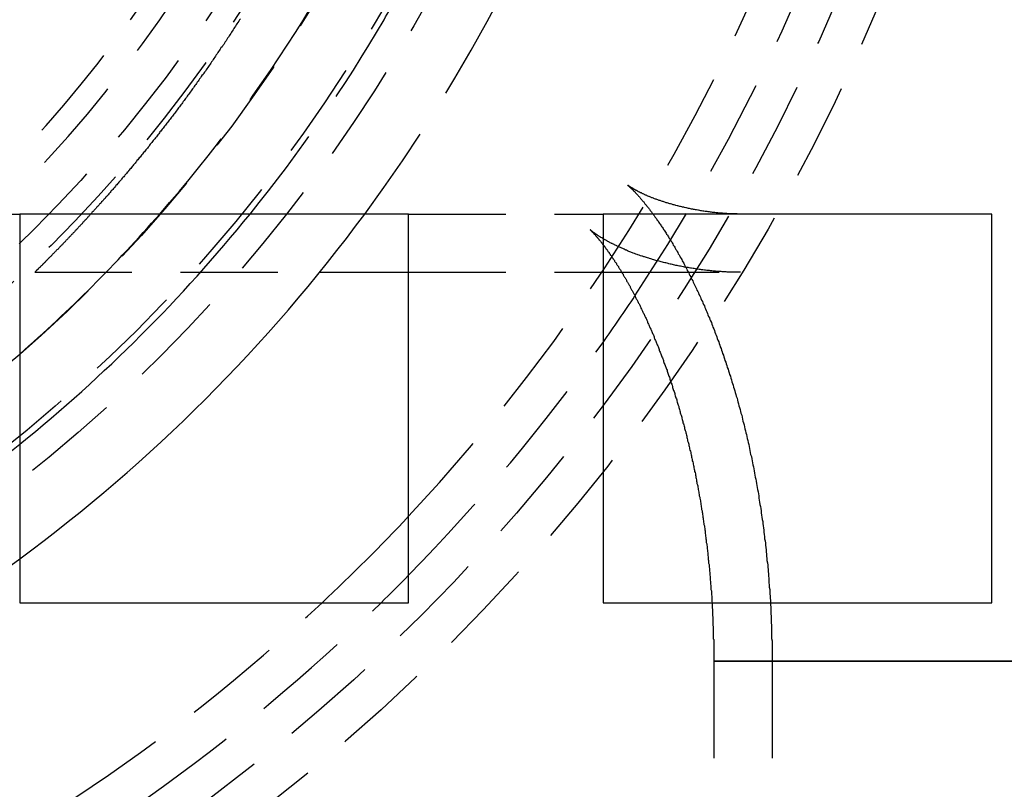
# Model space of a CAD drawing. Extents: x 1509 to 2059, y 94 to 774.
# Drawn here: x 1669 to 1694, y 144 to 164 of the extents above; entities that cross this region are included whole.
import ezdxf

# ---------------------------------------------------------------- set-up
doc = ezdxf.new("R2010")
doc.units = 0
doc.header["$LTSCALE"] = 10
doc.linetypes.add('AUSGEZOGEN', pattern=[0])
doc.linetypes.add('VERDECKT', pattern=[0.375, 0.25, -0.125])
doc.layers.get('0').update_dxf_attribs({"linetype": 'AUSGEZOGEN'})

# ---------------------------------------------------------------- blocks, each defined once
blk = doc.blocks.new('A$C5C9070E8')
at = {"color": 1, "linetype": 'VERDECKT'}
for p, q in [((1273.245, 107.907), (1273.894, 107.907)), ((1283.894, 107.907), (1288.894, 107.907)), ((1274.28, 106.407), (1281.607, 106.407)), ((1283.894, 106.407), (1288.894, 106.407)), ((1289.376, 106.407), (1292.432, 106.407)), ((1291.741, 96.407), (1291.741, 92.907)), ((1291.741, 96.407), (1336.98, 96.407)), ((1293.241, 96.407), (1293.241, 92.534))]:
    blk.add_line(p, q, dxfattribs=at)
at = {"color": 3, "linetype": 'AUSGEZOGEN'}
for p, q in [((1273.894, 107.907), (1273.894, 97.907)), ((1283.894, 107.907), (1273.894, 107.907)), ((1283.894, 97.907), (1283.894, 107.907)), ((1288.894, 107.907), (1288.894, 97.907)), ((1298.894, 107.907), (1288.894, 107.907)), ((1298.894, 97.907), (1298.894, 107.907)), ((1281.607, 106.407), (1283.894, 106.407)), ((1288.894, 106.407), (1289.376, 106.407)), ((1273.894, 97.907), (1283.894, 97.907)), ((1288.894, 97.907), (1298.894, 97.907))]:
    blk.add_line(p, q, dxfattribs=at)
at = {"color": 1}
for points in [[(1279.57, 112.931, 0), (1279.55, 112.899, 0), (1279.53, 112.867, 0), (1279.5, 112.835, 0), (1279.48, 112.803, 0), (1279.46, 112.771, 0), (1279.44, 112.74, 0), (1279.42, 112.708, 0), (1279.4, 112.677, 0), (1279.38, 112.645, 0), (1279.36, 112.614, 0), (1279.34, 112.582, 0), (1279.32, 112.551, 0), (1279.3, 112.52, 0), (1279.28, 112.489, 0), (1279.26, 112.458, 0), (1279.24, 112.427, 0), (1279.22, 112.396, 0), (1279.2, 112.365, 0), (1279.18, 112.334, 0), (1279.16, 112.303, 0), (1279.14, 112.272, 0), (1279.12, 112.242, 0), (1279.1, 112.211, 0), (1279.07, 112.181, 0), (1279.05, 112.15, 0), (1279.03, 112.12, 0), (1279.01, 112.09, 0), (1278.99, 112.06, 0), (1278.97, 112.029, 0), (1278.95, 111.999, 0), (1278.93, 111.969, 0), (1278.91, 111.939, 0), (1278.89, 111.909, 0), (1278.87, 111.88, 0), (1278.85, 111.85, 0), (1278.83, 111.82, 0), (1278.81, 111.791, 0), (1278.79, 111.761, 0), (1278.77, 111.732, 0), (1278.75, 111.702, 0), (1278.73, 111.673, 0), (1278.71, 111.644, 0), (1278.69, 111.614, 0), (1278.67, 111.585, 0), (1278.65, 111.556, 0), (1278.63, 111.527, 0), (1278.61, 111.498, 0), (1278.58, 111.469, 0), (1278.56, 111.441, 0), (1278.54, 111.412, 0), (1278.52, 111.383, 0), (1278.5, 111.355, 0), (1278.48, 111.326, 0), (1278.46, 111.298, 0), (1278.44, 111.269, 0), (1278.42, 111.241, 0), (1278.4, 111.213, 0), (1278.38, 111.185, 0), (1278.36, 111.157, 0), (1278.34, 111.129, 0), (1278.32, 111.101, 0), (1278.3, 111.073, 0), (1278.28, 111.045, 0), (1278.26, 111.017, 0), (1278.24, 110.99, 0), (1278.22, 110.962, 0), (1278.2, 110.935, 0), (1278.18, 110.907, 0), (1278.16, 110.88, 0), (1278.14, 110.852, 0), (1278.12, 110.825, 0), (1278.1, 110.798, 0), (1278.08, 110.771, 0), (1278.06, 110.744, 0), (1278.04, 110.717, 0), (1278.02, 110.69, 0), (1278, 110.663, 0), (1277.98, 110.637, 0), (1277.96, 110.61, 0), (1277.94, 110.584, 0), (1277.92, 110.557, 0), (1277.9, 110.531, 0), (1277.88, 110.504, 0), (1277.86, 110.478, 0), (1277.84, 110.452, 0), (1277.82, 110.426, 0), (1277.8, 110.4, 0), (1277.78, 110.374, 0), (1277.76, 110.348, 0), (1277.74, 110.322, 0), (1277.72, 110.296, 0), (1277.7, 110.27, 0), (1277.68, 110.245, 0), (1277.66, 110.219, 0), (1277.64, 110.194, 0), (1277.62, 110.168, 0), (1277.6, 110.143, 0), (1277.58, 110.118, 0), (1277.56, 110.093, 0), (1277.54, 110.067, 0), (1277.52, 110.042, 0), (1277.5, 110.018, 0), (1277.49, 109.993, 0), (1277.47, 109.968, 0), (1277.45, 109.943, 0), (1277.43, 109.918, 0), (1277.41, 109.894, 0), (1277.39, 109.869, 0), (1277.37, 109.845, 0), (1277.35, 109.821, 0), (1277.33, 109.796, 0), (1277.31, 109.772, 0), (1277.29, 109.748, 0), (1277.27, 109.724, 0), (1277.25, 109.7, 0), (1277.23, 109.676, 0), (1277.22, 109.652, 0), (1277.2, 109.629, 0), (1277.18, 109.605, 0), (1277.16, 109.581, 0), (1277.14, 109.558, 0), (1277.12, 109.534, 0), (1277.1, 109.511, 0), (1277.08, 109.488, 0), (1277.06, 109.465, 0), (1277.05, 109.442, 0), (1277.03, 109.418, 0), (1277.01, 109.396, 0), (1276.99, 109.373, 0), (1276.97, 109.35, 0), (1276.95, 109.327, 0), (1276.93, 109.304, 0), (1276.91, 109.282, 0), (1276.9, 109.259, 0), (1276.88, 109.237, 0), (1276.86, 109.215, 0), (1276.84, 109.192, 0), (1276.82, 109.17, 0), (1276.8, 109.148, 0), (1276.79, 109.126, 0), (1276.77, 109.104, 0), (1276.75, 109.082, 0), (1276.73, 109.06, 0), (1276.71, 109.039, 0), (1276.69, 109.017, 0), (1276.68, 108.995, 0), (1276.66, 108.974, 0), (1276.64, 108.953, 0), (1276.62, 108.931, 0), (1276.6, 108.91, 0), (1276.59, 108.889, 0), (1276.57, 108.868, 0), (1276.55, 108.847, 0), (1276.53, 108.826, 0), (1276.51, 108.805, 0), (1276.5, 108.784, 0), (1276.48, 108.764, 0), (1276.46, 108.743, 0), (1276.44, 108.723, 0), (1276.43, 108.702, 0), (1276.41, 108.682, 0), (1276.39, 108.661, 0), (1276.37, 108.641, 0), (1276.36, 108.621, 0), (1276.34, 108.601, 0), (1276.32, 108.581, 0), (1276.31, 108.561, 0), (1276.29, 108.541, 0), (1276.27, 108.522, 0), (1276.25, 108.502, 0), (1276.24, 108.483, 0), (1276.22, 108.463, 0), (1276.2, 108.444, 0), (1276.19, 108.424, 0), (1276.17, 108.405, 0), (1276.15, 108.386, 0), (1276.14, 108.367, 0), (1276.12, 108.348, 0), (1276.1, 108.329, 0), (1276.09, 108.31, 0), (1276.07, 108.292, 0), (1276.05, 108.273, 0), (1276.04, 108.254, 0), (1276.02, 108.236, 0), (1276, 108.218, 0), (1275.99, 108.199, 0), (1275.97, 108.181, 0), (1275.95, 108.163, 0), (1275.94, 108.145, 0), (1275.92, 108.127, 0), (1275.91, 108.109, 0), (1275.89, 108.091, 0), (1275.87, 108.074, 0), (1275.86, 108.056, 0), (1275.84, 108.038, 0), (1275.83, 108.021, 0), (1275.81, 108.003, 0), (1275.8, 107.986, 0), (1275.78, 107.969, 0), (1275.76, 107.952, 0), (1275.75, 107.935, 0), (1275.73, 107.918, 0), (1275.72, 107.901, 0), (1275.7, 107.884, 0), (1275.69, 107.867, 0), (1275.67, 107.851, 0), (1275.66, 107.834, 0), (1275.64, 107.818, 0), (1275.63, 107.802, 0), (1275.61, 107.785, 0), (1275.6, 107.769, 0), (1275.58, 107.753, 0), (1275.57, 107.737, 0), (1275.55, 107.721, 0), (1275.54, 107.705, 0), (1275.52, 107.689, 0), (1275.51, 107.674, 0), (1275.5, 107.658, 0), (1275.48, 107.643, 0), (1275.47, 107.627, 0), (1275.45, 107.612, 0), (1275.44, 107.597, 0), (1275.42, 107.582, 0), (1275.41, 107.567, 0), (1275.4, 107.552, 0), (1275.38, 107.537, 0), (1275.37, 107.522, 0), (1275.36, 107.507, 0), (1275.34, 107.493, 0), (1275.33, 107.478, 0), (1275.31, 107.464, 0), (1275.3, 107.45, 0), (1275.29, 107.435, 0), (1275.27, 107.421, 0), (1275.26, 107.407, 0), (1275.25, 107.393, 0), (1275.23, 107.379, 0), (1275.22, 107.365, 0), (1275.21, 107.352, 0), (1275.2, 107.338, 0), (1275.18, 107.325, 0), (1275.17, 107.311, 0), (1275.16, 107.298, 0), (1275.14, 107.285, 0), (1275.13, 107.271, 0), (1275.12, 107.258, 0), (1275.11, 107.245, 0), (1275.09, 107.233, 0), (1275.08, 107.22, 0), (1275.07, 107.207, 0), (1275.06, 107.194, 0), (1275.05, 107.182, 0), (1275.03, 107.17, 0), (1275.02, 107.157, 0), (1275.01, 107.145, 0), (1275, 107.133, 0), (1274.99, 107.121, 0), (1274.98, 107.109, 0), (1274.96, 107.097, 0), (1274.95, 107.085, 0), (1274.94, 107.073, 0), (1274.93, 107.062, 0), (1274.92, 107.05, 0), (1274.91, 107.039, 0), (1274.9, 107.028, 0), (1274.89, 107.017, 0), (1274.88, 107.005, 0), (1274.87, 106.994, 0), (1274.85, 106.983, 0), (1274.84, 106.973, 0), (1274.83, 106.962, 0), (1274.82, 106.951, 0), (1274.81, 106.941, 0), (1274.8, 106.93, 0), (1274.79, 106.92, 0), (1274.78, 106.91, 0), (1274.77, 106.9, 0), (1274.76, 106.889, 0), (1274.75, 106.879, 0), (1274.74, 106.87, 0), (1274.73, 106.86, 0), (1274.72, 106.85, 0), (1274.71, 106.841, 0), (1274.71, 106.831, 0), (1274.7, 106.822, 0), (1274.69, 106.812, 0), (1274.68, 106.803, 0), (1274.67, 106.794, 0), (1274.66, 106.785, 0), (1274.65, 106.776, 0), (1274.64, 106.768, 0), (1274.63, 106.759, 0), (1274.63, 106.75, 0), (1274.62, 106.742, 0), (1274.61, 106.733, 0), (1274.6, 106.725, 0), (1274.59, 106.717, 0), (1274.58, 106.709, 0), (1274.58, 106.701, 0), (1274.57, 106.693, 0), (1274.56, 106.685, 0), (1274.55, 106.677, 0), (1274.55, 106.67, 0), (1274.54, 106.662, 0), (1274.53, 106.655, 0), (1274.52, 106.648, 0), (1274.52, 106.641, 0), (1274.51, 106.634, 0), (1274.5, 106.627, 0), (1274.5, 106.62, 0), (1274.49, 106.613, 0), (1274.48, 106.606, 0), (1274.48, 106.6, 0), (1274.47, 106.593, 0), (1274.46, 106.587, 0), (1274.46, 106.581, 0), (1274.45, 106.575, 0), (1274.44, 106.569, 0), (1274.44, 106.563, 0), (1274.43, 106.557, 0), (1274.43, 106.551, 0), (1274.42, 106.546, 0), (1274.42, 106.54, 0), (1274.41, 106.535, 0), (1274.4, 106.529, 0), (1274.4, 106.524, 0), (1274.39, 106.519, 0), (1274.39, 106.514, 0), (1274.38, 106.509, 0), (1274.38, 106.505, 0), (1274.37, 106.5, 0), (1274.37, 106.495, 0), (1274.37, 106.491, 0), (1274.36, 106.487, 0), (1274.36, 106.483, 0), (1274.35, 106.478, 0), (1274.35, 106.474, 0), (1274.35, 106.471, 0), (1274.34, 106.467, 0), (1274.34, 106.463, 0), (1274.33, 106.46, 0), (1274.33, 106.456, 0), (1274.33, 106.453, 0), (1274.32, 106.45, 0), (1274.32, 106.447, 0), (1274.32, 106.444, 0), (1274.31, 106.441, 0), (1274.31, 106.438, 0), (1274.31, 106.435, 0), (1274.31, 106.433, 0), (1274.3, 106.431, 0), (1274.3, 106.428, 0), (1274.3, 106.426, 0), (1274.3, 106.424, 0), (1274.3, 106.422, 0), (1274.29, 106.42, 0), (1274.29, 106.418, 0), (1274.29, 106.417, 0), (1274.29, 106.415, 0), (1274.29, 106.414, 0), (1274.29, 106.413, 0), (1274.29, 106.412, 0), (1274.28, 106.411, 0), (1274.28, 106.41, 0), (1274.28, 106.409, 0), (1274.28, 106.408, 0), (1274.28, 106.408, 0), (1274.28, 106.407, 0), (1274.28, 106.407, 0), (1274.28, 106.407, 0), (1274.28, 106.407, 0)], [(1292.43, 107.907, 0), (1292.4, 107.907, 0), (1292.37, 107.907, 0), (1292.34, 107.908, 0), (1292.31, 107.908, 0), (1292.29, 107.909, 0), (1292.26, 107.91, 0), (1292.23, 107.91, 0), (1292.2, 107.912, 0), (1292.17, 107.913, 0), (1292.14, 107.914, 0), (1292.11, 107.916, 0), (1292.08, 107.917, 0), (1292.05, 107.919, 0), (1292.02, 107.921, 0), (1292, 107.923, 0), (1291.97, 107.925, 0), (1291.94, 107.928, 0), (1291.91, 107.93, 0), (1291.88, 107.933, 0), (1291.85, 107.935, 0), (1291.82, 107.938, 0), (1291.8, 107.941, 0), (1291.77, 107.944, 0), (1291.74, 107.947, 0), (1291.71, 107.95, 0), (1291.68, 107.954, 0), (1291.66, 107.957, 0), (1291.63, 107.961, 0), (1291.6, 107.964, 0), (1291.57, 107.968, 0), (1291.54, 107.972, 0), (1291.52, 107.976, 0), (1291.49, 107.98, 0), (1291.46, 107.984, 0), (1291.43, 107.989, 0), (1291.41, 107.993, 0), (1291.38, 107.997, 0), (1291.35, 108.002, 0), (1291.33, 108.007, 0), (1291.3, 108.011, 0), (1291.27, 108.016, 0), (1291.25, 108.021, 0), (1291.22, 108.026, 0), (1291.2, 108.031, 0), (1291.17, 108.036, 0), (1291.14, 108.041, 0), (1291.12, 108.047, 0), (1291.09, 108.052, 0), (1291.07, 108.057, 0), (1291.04, 108.063, 0), (1291.02, 108.069, 0), (1290.99, 108.074, 0), (1290.97, 108.08, 0), (1290.94, 108.086, 0), (1290.92, 108.091, 0), (1290.89, 108.097, 0), (1290.87, 108.103, 0), (1290.84, 108.109, 0), (1290.82, 108.115, 0), (1290.8, 108.121, 0), (1290.77, 108.128, 0), (1290.75, 108.134, 0), (1290.72, 108.14, 0), (1290.7, 108.146, 0), (1290.68, 108.153, 0), (1290.66, 108.159, 0), (1290.63, 108.165, 0), (1290.61, 108.172, 0), (1290.59, 108.178, 0), (1290.57, 108.185, 0), (1290.54, 108.192, 0), (1290.52, 108.198, 0), (1290.5, 108.205, 0), (1290.48, 108.211, 0), (1290.46, 108.218, 0), (1290.44, 108.225, 0), (1290.42, 108.232, 0), (1290.4, 108.238, 0), (1290.38, 108.245, 0), (1290.36, 108.252, 0), (1290.34, 108.259, 0), (1290.32, 108.266, 0), (1290.3, 108.272, 0), (1290.28, 108.279, 0), (1290.26, 108.286, 0), (1290.24, 108.293, 0), (1290.22, 108.3, 0), (1290.2, 108.307, 0), (1290.19, 108.314, 0), (1290.17, 108.32, 0), (1290.15, 108.327, 0), (1290.13, 108.334, 0), (1290.12, 108.341, 0), (1290.1, 108.348, 0), (1290.08, 108.355, 0), (1290.07, 108.362, 0), (1290.05, 108.369, 0), (1290.03, 108.375, 0), (1290.02, 108.382, 0), (1290, 108.389, 0), (1289.99, 108.396, 0), (1289.97, 108.403, 0), (1289.96, 108.409, 0), (1289.94, 108.416, 0), (1289.93, 108.423, 0), (1289.92, 108.429, 0), (1289.9, 108.436, 0), (1289.89, 108.442, 0), (1289.88, 108.448, 0), (1289.86, 108.455, 0), (1289.85, 108.461, 0), (1289.84, 108.467, 0), (1289.83, 108.473, 0), (1289.81, 108.479, 0), (1289.8, 108.485, 0), (1289.79, 108.491, 0), (1289.78, 108.497, 0), (1289.77, 108.503, 0), (1289.76, 108.509, 0), (1289.75, 108.514, 0), (1289.74, 108.52, 0), (1289.73, 108.525, 0), (1289.72, 108.53, 0), (1289.71, 108.536, 0), (1289.7, 108.541, 0), (1289.69, 108.546, 0), (1289.68, 108.551, 0), (1289.67, 108.556, 0), (1289.67, 108.56, 0), (1289.66, 108.565, 0), (1289.65, 108.57, 0), (1289.64, 108.574, 0), (1289.64, 108.578, 0), (1289.63, 108.583, 0), (1289.62, 108.587, 0), (1289.62, 108.591, 0), (1289.61, 108.595, 0), (1289.6, 108.599, 0), (1289.6, 108.602, 0), (1289.59, 108.606, 0), (1289.59, 108.609, 0), (1289.58, 108.613, 0), (1289.58, 108.616, 0), (1289.57, 108.619, 0), (1289.57, 108.622, 0), (1289.56, 108.625, 0), (1289.56, 108.627, 0), (1289.56, 108.63, 0), (1289.55, 108.632, 0), (1289.55, 108.634, 0), (1289.55, 108.637, 0), (1289.54, 108.639, 0), (1289.54, 108.64, 0), (1289.54, 108.642, 0), (1289.54, 108.644, 0), (1289.53, 108.645, 0), (1289.53, 108.646, 0), (1289.53, 108.647, 0), (1289.53, 108.648, 0), (1289.53, 108.649, 0), (1289.53, 108.65, 0), (1289.53, 108.65, 0), (1289.53, 108.651, 0), (1289.53, 108.651, 0), (1289.53, 108.651, 0), (1289.53, 108.651, 0), (1289.53, 108.65, 0), (1289.53, 108.65, 0), (1289.53, 108.649, 0), (1289.53, 108.648, 0), (1289.53, 108.647, 0), (1289.53, 108.646, 0), (1289.53, 108.645, 0), (1289.54, 108.643, 0), (1289.54, 108.641, 0), (1289.54, 108.639, 0), (1289.54, 108.637, 0), (1289.55, 108.635, 0), (1289.55, 108.632, 0), (1289.55, 108.63, 0), (1289.55, 108.627, 0), (1289.56, 108.624, 0), (1289.56, 108.62, 0), (1289.57, 108.617, 0), (1289.57, 108.613, 0), (1289.57, 108.609, 0), (1289.58, 108.605, 0), (1289.58, 108.601, 0), (1289.59, 108.597, 0), (1289.59, 108.592, 0), (1289.6, 108.587, 0), (1289.6, 108.582, 0), (1289.61, 108.576, 0), (1289.61, 108.571, 0), (1289.62, 108.565, 0), (1289.63, 108.559, 0), (1289.63, 108.553, 0), (1289.64, 108.546, 0), (1289.65, 108.54, 0), (1289.65, 108.533, 0), (1289.66, 108.526, 0), (1289.67, 108.518, 0), (1289.68, 108.511, 0), (1289.68, 108.503, 0), (1289.69, 108.495, 0), (1289.7, 108.486, 0), (1289.71, 108.478, 0), (1289.72, 108.469, 0), (1289.72, 108.46, 0), (1289.73, 108.451, 0), (1289.74, 108.441, 0), (1289.75, 108.432, 0), (1289.76, 108.422, 0), (1289.77, 108.411, 0), (1289.78, 108.401, 0), (1289.79, 108.39, 0), (1289.8, 108.38, 0), (1289.81, 108.369, 0), (1289.82, 108.357, 0), (1289.83, 108.346, 0), (1289.84, 108.334, 0), (1289.85, 108.322, 0), (1289.86, 108.31, 0), (1289.87, 108.297, 0), (1289.88, 108.284, 0), (1289.89, 108.271, 0), (1289.9, 108.258, 0), (1289.91, 108.245, 0), (1289.93, 108.231, 0), (1289.94, 108.217, 0), (1289.95, 108.203, 0), (1289.96, 108.189, 0), (1289.97, 108.174, 0), (1289.98, 108.159, 0), (1290, 108.144, 0), (1290.01, 108.129, 0), (1290.02, 108.113, 0), (1290.03, 108.097, 0), (1290.05, 108.081, 0), (1290.06, 108.065, 0), (1290.07, 108.048, 0), (1290.09, 108.032, 0), (1290.1, 108.015, 0), (1290.11, 107.997, 0), (1290.12, 107.98, 0), (1290.14, 107.962, 0), (1290.15, 107.944, 0), (1290.16, 107.926, 0), (1290.18, 107.908, 0), (1290.19, 107.889, 0), (1290.21, 107.87, 0), (1290.22, 107.851, 0), (1290.23, 107.831, 0), (1290.25, 107.812, 0), (1290.26, 107.792, 0), (1290.28, 107.772, 0), (1290.29, 107.751, 0), (1290.31, 107.731, 0), (1290.32, 107.71, 0), (1290.33, 107.689, 0), (1290.35, 107.667, 0), (1290.36, 107.646, 0), (1290.38, 107.624, 0), (1290.39, 107.602, 0), (1290.41, 107.58, 0), (1290.42, 107.557, 0), (1290.44, 107.534, 0), (1290.45, 107.511, 0), (1290.47, 107.488, 0), (1290.48, 107.464, 0), (1290.5, 107.44, 0), (1290.52, 107.416, 0), (1290.53, 107.392, 0), (1290.55, 107.368, 0), (1290.56, 107.343, 0), (1290.58, 107.318, 0), (1290.59, 107.292, 0), (1290.61, 107.267, 0), (1290.62, 107.241, 0), (1290.64, 107.215, 0), (1290.66, 107.189, 0), (1290.67, 107.162, 0), (1290.69, 107.136, 0), (1290.7, 107.109, 0), (1290.72, 107.081, 0), (1290.74, 107.054, 0), (1290.75, 107.026, 0), (1290.77, 106.998, 0), (1290.79, 106.97, 0), (1290.8, 106.942, 0), (1290.82, 106.913, 0), (1290.83, 106.884, 0), (1290.85, 106.855, 0), (1290.87, 106.826, 0), (1290.88, 106.796, 0), (1290.9, 106.766, 0), (1290.92, 106.736, 0), (1290.93, 106.706, 0), (1290.95, 106.676, 0), (1290.97, 106.645, 0), (1290.98, 106.614, 0), (1291, 106.583, 0), (1291.01, 106.551, 0), (1291.03, 106.52, 0), (1291.05, 106.488, 0), (1291.06, 106.456, 0), (1291.08, 106.423, 0), (1291.1, 106.391, 0), (1291.11, 106.358, 0), (1291.13, 106.325, 0), (1291.15, 106.292, 0), (1291.16, 106.259, 0), (1291.18, 106.225, 0), (1291.2, 106.191, 0), (1291.21, 106.157, 0), (1291.23, 106.123, 0), (1291.25, 106.088, 0), (1291.26, 106.053, 0), (1291.28, 106.018, 0), (1291.3, 105.983, 0), (1291.31, 105.948, 0), (1291.33, 105.912, 0), (1291.35, 105.876, 0), (1291.36, 105.84, 0), (1291.38, 105.804, 0), (1291.4, 105.767, 0), (1291.41, 105.731, 0), (1291.43, 105.694, 0), (1291.45, 105.657, 0), (1291.46, 105.619, 0), (1291.48, 105.582, 0), (1291.5, 105.544, 0), (1291.51, 105.506, 0), (1291.53, 105.468, 0), (1291.55, 105.429, 0), (1291.56, 105.391, 0), (1291.58, 105.352, 0), (1291.59, 105.313, 0), (1291.61, 105.274, 0), (1291.63, 105.234, 0), (1291.64, 105.194, 0), (1291.66, 105.155, 0), (1291.68, 105.115, 0), (1291.69, 105.074, 0), (1291.71, 105.034, 0), (1291.72, 104.993, 0), (1291.74, 104.952, 0), (1291.76, 104.911, 0), (1291.77, 104.87, 0), (1291.79, 104.829, 0), (1291.8, 104.787, 0), (1291.82, 104.745, 0), (1291.83, 104.703, 0), (1291.85, 104.661, 0), (1291.87, 104.619, 0), (1291.88, 104.576, 0), (1291.9, 104.533, 0), (1291.91, 104.49, 0), (1291.93, 104.447, 0), (1291.94, 104.404, 0), (1291.96, 104.36, 0), (1291.97, 104.317, 0), (1291.99, 104.273, 0), (1292, 104.229, 0), (1292.02, 104.185, 0), (1292.03, 104.14, 0), (1292.05, 104.096, 0), (1292.06, 104.051, 0), (1292.08, 104.006, 0), (1292.09, 103.961, 0), (1292.11, 103.916, 0), (1292.12, 103.87, 0), (1292.14, 103.825, 0), (1292.15, 103.779, 0), (1292.17, 103.733, 0), (1292.18, 103.687, 0), (1292.2, 103.641, 0), (1292.21, 103.594, 0), (1292.22, 103.547, 0), (1292.24, 103.501, 0), (1292.25, 103.454, 0), (1292.27, 103.407, 0), (1292.28, 103.359, 0), (1292.29, 103.312, 0), (1292.31, 103.264, 0), (1292.32, 103.217, 0), (1292.34, 103.169, 0), (1292.35, 103.121, 0), (1292.36, 103.072, 0), (1292.38, 103.024, 0), (1292.39, 102.976, 0), (1292.4, 102.927, 0), (1292.42, 102.878, 0), (1292.43, 102.829, 0), (1292.44, 102.78, 0), (1292.46, 102.731, 0), (1292.47, 102.681, 0), (1292.48, 102.632, 0), (1292.49, 102.582, 0), (1292.51, 102.532, 0), (1292.52, 102.482, 0), (1292.53, 102.432, 0), (1292.54, 102.382, 0), (1292.56, 102.332, 0), (1292.57, 102.281, 0), (1292.58, 102.231, 0), (1292.59, 102.18, 0), (1292.6, 102.129, 0), (1292.62, 102.078, 0), (1292.63, 102.027, 0), (1292.64, 101.975, 0), (1292.65, 101.924, 0), (1292.66, 101.872, 0), (1292.67, 101.821, 0), (1292.68, 101.769, 0), (1292.69, 101.717, 0), (1292.71, 101.665, 0), (1292.72, 101.613, 0), (1292.73, 101.56, 0), (1292.74, 101.508, 0), (1292.75, 101.455, 0), (1292.76, 101.403, 0), (1292.77, 101.35, 0), (1292.78, 101.297, 0), (1292.79, 101.244, 0), (1292.8, 101.191, 0), (1292.81, 101.138, 0), (1292.82, 101.084, 0), (1292.83, 101.031, 0), (1292.84, 100.977, 0), (1292.85, 100.924, 0), (1292.86, 100.87, 0), (1292.87, 100.816, 0), (1292.88, 100.762, 0), (1292.89, 100.708, 0), (1292.9, 100.654, 0), (1292.9, 100.6, 0), (1292.91, 100.545, 0), (1292.92, 100.491, 0), (1292.93, 100.437, 0), (1292.94, 100.382, 0), (1292.95, 100.327, 0), (1292.96, 100.272, 0), (1292.96, 100.218, 0), (1292.97, 100.163, 0), (1292.98, 100.108, 0), (1292.99, 100.052, 0), (1293, 99.997, 0), (1293, 99.942, 0), (1293.01, 99.886, 0), (1293.02, 99.831, 0), (1293.03, 99.775, 0), (1293.03, 99.72, 0), (1293.04, 99.664, 0), (1293.05, 99.609, 0), (1293.05, 99.553, 0), (1293.06, 99.497, 0), (1293.07, 99.441, 0), (1293.07, 99.385, 0), (1293.08, 99.329, 0), (1293.09, 99.272, 0), (1293.09, 99.216, 0), (1293.1, 99.16, 0), (1293.1, 99.103, 0), (1293.11, 99.047, 0), (1293.11, 98.99, 0), (1293.12, 98.934, 0), (1293.13, 98.877, 0), (1293.13, 98.821, 0), (1293.14, 98.764, 0), (1293.14, 98.707, 0), (1293.15, 98.65, 0), (1293.15, 98.593, 0), (1293.16, 98.537, 0), (1293.16, 98.48, 0), (1293.16, 98.422, 0), (1293.17, 98.365, 0), (1293.17, 98.308, 0), (1293.18, 98.251, 0), (1293.18, 98.194, 0), (1293.18, 98.137, 0), (1293.19, 98.079, 0), (1293.19, 98.022, 0), (1293.2, 97.965, 0), (1293.2, 97.907, 0), (1293.2, 97.85, 0), (1293.21, 97.792, 0), (1293.21, 97.735, 0), (1293.21, 97.677, 0), (1293.21, 97.62, 0), (1293.22, 97.562, 0), (1293.22, 97.505, 0), (1293.22, 97.447, 0), (1293.22, 97.389, 0), (1293.23, 97.332, 0), (1293.23, 97.274, 0), (1293.23, 97.216, 0), (1293.23, 97.159, 0), (1293.23, 97.101, 0), (1293.23, 97.043, 0), (1293.23, 96.985, 0), (1293.24, 96.927, 0), (1293.24, 96.87, 0), (1293.24, 96.812, 0), (1293.24, 96.754, 0), (1293.24, 96.696, 0), (1293.24, 96.638, 0), (1293.24, 96.58, 0), (1293.24, 96.522, 0), (1293.24, 96.465, 0), (1293.24, 96.407, 0)], [(1292.43, 106.407, 0), (1292.4, 106.407, 0), (1292.36, 106.407, 0), (1292.33, 106.408, 0), (1292.3, 106.408, 0), (1292.26, 106.409, 0), (1292.23, 106.41, 0), (1292.19, 106.411, 0), (1292.16, 106.412, 0), (1292.13, 106.413, 0), (1292.09, 106.415, 0), (1292.06, 106.416, 0), (1292.03, 106.418, 0), (1291.99, 106.42, 0), (1291.96, 106.422, 0), (1291.93, 106.425, 0), (1291.89, 106.427, 0), (1291.86, 106.429, 0), (1291.83, 106.432, 0), (1291.79, 106.435, 0), (1291.76, 106.438, 0), (1291.73, 106.441, 0), (1291.69, 106.444, 0), (1291.66, 106.447, 0), (1291.63, 106.451, 0), (1291.59, 106.454, 0), (1291.56, 106.458, 0), (1291.53, 106.462, 0), (1291.5, 106.466, 0), (1291.46, 106.47, 0), (1291.43, 106.474, 0), (1291.4, 106.478, 0), (1291.37, 106.483, 0), (1291.33, 106.487, 0), (1291.3, 106.492, 0), (1291.27, 106.497, 0), (1291.24, 106.502, 0), (1291.21, 106.507, 0), (1291.17, 106.512, 0), (1291.14, 106.517, 0), (1291.11, 106.522, 0), (1291.08, 106.528, 0), (1291.05, 106.533, 0), (1291.02, 106.539, 0), (1290.99, 106.544, 0), (1290.96, 106.55, 0), (1290.92, 106.556, 0), (1290.89, 106.562, 0), (1290.86, 106.568, 0), (1290.83, 106.574, 0), (1290.8, 106.581, 0), (1290.77, 106.587, 0), (1290.74, 106.593, 0), (1290.71, 106.6, 0), (1290.68, 106.607, 0), (1290.65, 106.613, 0), (1290.62, 106.62, 0), (1290.59, 106.627, 0), (1290.57, 106.634, 0), (1290.54, 106.641, 0), (1290.51, 106.648, 0), (1290.48, 106.655, 0), (1290.45, 106.662, 0), (1290.42, 106.669, 0), (1290.39, 106.677, 0), (1290.36, 106.684, 0), (1290.34, 106.692, 0), (1290.31, 106.699, 0), (1290.28, 106.707, 0), (1290.25, 106.714, 0), (1290.23, 106.722, 0), (1290.2, 106.73, 0), (1290.17, 106.738, 0), (1290.15, 106.746, 0), (1290.12, 106.754, 0), (1290.09, 106.762, 0), (1290.07, 106.77, 0), (1290.04, 106.778, 0), (1290.01, 106.786, 0), (1289.99, 106.794, 0), (1289.96, 106.802, 0), (1289.94, 106.81, 0), (1289.91, 106.819, 0), (1289.89, 106.827, 0), (1289.86, 106.835, 0), (1289.84, 106.844, 0), (1289.82, 106.852, 0), (1289.79, 106.861, 0), (1289.77, 106.869, 0), (1289.74, 106.878, 0), (1289.72, 106.886, 0), (1289.7, 106.895, 0), (1289.67, 106.903, 0), (1289.65, 106.912, 0), (1289.63, 106.921, 0), (1289.61, 106.929, 0), (1289.58, 106.938, 0), (1289.56, 106.947, 0), (1289.54, 106.955, 0), (1289.52, 106.964, 0), (1289.5, 106.973, 0), (1289.48, 106.981, 0), (1289.46, 106.99, 0), (1289.44, 106.999, 0), (1289.42, 107.008, 0), (1289.4, 107.016, 0), (1289.38, 107.025, 0), (1289.36, 107.034, 0), (1289.34, 107.043, 0), (1289.32, 107.051, 0), (1289.3, 107.06, 0), (1289.28, 107.069, 0), (1289.26, 107.077, 0), (1289.25, 107.086, 0), (1289.23, 107.095, 0), (1289.21, 107.103, 0), (1289.19, 107.112, 0), (1289.18, 107.12, 0), (1289.16, 107.128, 0), (1289.14, 107.137, 0), (1289.13, 107.145, 0), (1289.11, 107.153, 0), (1289.1, 107.161, 0), (1289.08, 107.17, 0), (1289.07, 107.178, 0), (1289.05, 107.186, 0), (1289.04, 107.194, 0), (1289.02, 107.201, 0), (1289.01, 107.209, 0), (1288.99, 107.217, 0), (1288.98, 107.225, 0), (1288.97, 107.232, 0), (1288.95, 107.24, 0), (1288.94, 107.247, 0), (1288.93, 107.255, 0), (1288.91, 107.262, 0), (1288.9, 107.269, 0), (1288.89, 107.276, 0), (1288.88, 107.284, 0), (1288.87, 107.291, 0), (1288.86, 107.297, 0), (1288.84, 107.304, 0), (1288.83, 107.311, 0), (1288.82, 107.318, 0), (1288.81, 107.324, 0), (1288.8, 107.331, 0), (1288.79, 107.337, 0), (1288.78, 107.343, 0), (1288.77, 107.35, 0), (1288.76, 107.356, 0), (1288.75, 107.362, 0), (1288.74, 107.368, 0), (1288.74, 107.373, 0), (1288.73, 107.379, 0), (1288.72, 107.385, 0), (1288.71, 107.39, 0), (1288.7, 107.396, 0), (1288.7, 107.401, 0), (1288.69, 107.406, 0), (1288.68, 107.411, 0), (1288.67, 107.416, 0), (1288.67, 107.421, 0), (1288.66, 107.425, 0), (1288.65, 107.43, 0), (1288.65, 107.434, 0), (1288.64, 107.438, 0), (1288.64, 107.443, 0), (1288.63, 107.447, 0), (1288.63, 107.451, 0), (1288.62, 107.454, 0), (1288.62, 107.458, 0), (1288.61, 107.461, 0), (1288.61, 107.465, 0), (1288.6, 107.468, 0), (1288.6, 107.471, 0), (1288.6, 107.474, 0), (1288.59, 107.477, 0), (1288.59, 107.48, 0), (1288.59, 107.482, 0), (1288.58, 107.484, 0), (1288.58, 107.487, 0), (1288.58, 107.489, 0), (1288.58, 107.491, 0), (1288.57, 107.492, 0), (1288.57, 107.494, 0), (1288.57, 107.495, 0), (1288.57, 107.497, 0), (1288.57, 107.498, 0), (1288.57, 107.499, 0), (1288.57, 107.499, 0), (1288.56, 107.5, 0), (1288.56, 107.5, 0), (1288.56, 107.501, 0), (1288.56, 107.501, 0), (1288.56, 107.501, 0), (1288.56, 107.5, 0), (1288.56, 107.5, 0), (1288.56, 107.499, 0), (1288.57, 107.499, 0), (1288.57, 107.498, 0), (1288.57, 107.496, 0), (1288.57, 107.495, 0), (1288.57, 107.494, 0), (1288.57, 107.492, 0), (1288.57, 107.49, 0), (1288.58, 107.488, 0), (1288.58, 107.486, 0), (1288.58, 107.483, 0), (1288.58, 107.48, 0), (1288.59, 107.477, 0), (1288.59, 107.474, 0), (1288.59, 107.471, 0), (1288.6, 107.468, 0), (1288.6, 107.464, 0), (1288.61, 107.46, 0), (1288.61, 107.456, 0), (1288.61, 107.451, 0), (1288.62, 107.447, 0), (1288.62, 107.442, 0), (1288.63, 107.437, 0), (1288.63, 107.432, 0), (1288.64, 107.427, 0), (1288.64, 107.421, 0), (1288.65, 107.415, 0), (1288.65, 107.41, 0), (1288.66, 107.403, 0), (1288.66, 107.397, 0), (1288.67, 107.39, 0), (1288.68, 107.384, 0), (1288.68, 107.377, 0), (1288.69, 107.37, 0), (1288.7, 107.362, 0), (1288.7, 107.355, 0), (1288.71, 107.347, 0), (1288.72, 107.339, 0), (1288.72, 107.331, 0), (1288.73, 107.322, 0), (1288.74, 107.314, 0), (1288.75, 107.305, 0), (1288.75, 107.296, 0), (1288.76, 107.286, 0), (1288.77, 107.277, 0), (1288.78, 107.267, 0), (1288.79, 107.257, 0), (1288.79, 107.247, 0), (1288.8, 107.237, 0), (1288.81, 107.226, 0), (1288.82, 107.216, 0), (1288.83, 107.205, 0), (1288.84, 107.193, 0), (1288.85, 107.182, 0), (1288.86, 107.17, 0), (1288.86, 107.158, 0), (1288.87, 107.146, 0), (1288.88, 107.134, 0), (1288.89, 107.122, 0)], [(1291.7, 97.907, 0), (1291.7, 97.895, 0), (1291.7, 97.883, 0), (1291.7, 97.872, 0), (1291.7, 97.86, 0), (1291.7, 97.848, 0), (1291.7, 97.836, 0), (1291.7, 97.825, 0), (1291.7, 97.813, 0), (1291.7, 97.801, 0), (1291.7, 97.789, 0), (1291.7, 97.778, 0), (1291.7, 97.766, 0), (1291.71, 97.754, 0), (1291.71, 97.742, 0), (1291.71, 97.731, 0), (1291.71, 97.719, 0), (1291.71, 97.707, 0), (1291.71, 97.695, 0), (1291.71, 97.683, 0), (1291.71, 97.672, 0), (1291.71, 97.66, 0), (1291.71, 97.648, 0), (1291.71, 97.636, 0), (1291.71, 97.625, 0), (1291.71, 97.613, 0), (1291.71, 97.601, 0), (1291.71, 97.589, 0), (1291.71, 97.578, 0), (1291.71, 97.566, 0), (1291.72, 97.554, 0), (1291.72, 97.542, 0), (1291.72, 97.53, 0), (1291.72, 97.519, 0), (1291.72, 97.507, 0), (1291.72, 97.495, 0), (1291.72, 97.483, 0), (1291.72, 97.472, 0), (1291.72, 97.46, 0), (1291.72, 97.448, 0), (1291.72, 97.436, 0), (1291.72, 97.424, 0), (1291.72, 97.412, 0), (1291.72, 97.401, 0), (1291.72, 97.389, 0), (1291.72, 97.377, 0), (1291.72, 97.365, 0), (1291.72, 97.353, 0), (1291.72, 97.342, 0), (1291.72, 97.33, 0), (1291.72, 97.318, 0), (1291.73, 97.306, 0), (1291.73, 97.294, 0), (1291.73, 97.283, 0), (1291.73, 97.271, 0), (1291.73, 97.259, 0), (1291.73, 97.247, 0), (1291.73, 97.235, 0), (1291.73, 97.224, 0), (1291.73, 97.212, 0), (1291.73, 97.2, 0), (1291.73, 97.188, 0), (1291.73, 97.176, 0), (1291.73, 97.165, 0), (1291.73, 97.153, 0), (1291.73, 97.141, 0), (1291.73, 97.129, 0), (1291.73, 97.117, 0), (1291.73, 97.105, 0), (1291.73, 97.094, 0), (1291.73, 97.082, 0), (1291.73, 97.07, 0), (1291.73, 97.058, 0), (1291.73, 97.046, 0), (1291.73, 97.034, 0), (1291.73, 97.023, 0), (1291.73, 97.011, 0), (1291.73, 96.999, 0), (1291.73, 96.987, 0), (1291.73, 96.975, 0), (1291.74, 96.963, 0), (1291.74, 96.952, 0), (1291.74, 96.94, 0), (1291.74, 96.928, 0), (1291.74, 96.916, 0), (1291.74, 96.904, 0), (1291.74, 96.892, 0), (1291.74, 96.881, 0), (1291.74, 96.869, 0), (1291.74, 96.857, 0), (1291.74, 96.845, 0), (1291.74, 96.833, 0), (1291.74, 96.821, 0), (1291.74, 96.81, 0), (1291.74, 96.798, 0), (1291.74, 96.786, 0), (1291.74, 96.774, 0), (1291.74, 96.762, 0), (1291.74, 96.75, 0), (1291.74, 96.739, 0), (1291.74, 96.727, 0), (1291.74, 96.715, 0), (1291.74, 96.703, 0), (1291.74, 96.691, 0), (1291.74, 96.679, 0), (1291.74, 96.668, 0), (1291.74, 96.656, 0), (1291.74, 96.644, 0), (1291.74, 96.632, 0), (1291.74, 96.62, 0), (1291.74, 96.608, 0), (1291.74, 96.596, 0), (1291.74, 96.585, 0), (1291.74, 96.573, 0), (1291.74, 96.561, 0), (1291.74, 96.549, 0), (1291.74, 96.537, 0), (1291.74, 96.525, 0), (1291.74, 96.513, 0), (1291.74, 96.502, 0), (1291.74, 96.49, 0), (1291.74, 96.478, 0), (1291.74, 96.466, 0), (1291.74, 96.454, 0), (1291.74, 96.442, 0), (1291.74, 96.43, 0), (1291.74, 96.419, 0), (1291.74, 96.407, 0)]]:
    blk.add_polyline3d(points, dxfattribs=at)
at = {"color": 3}
blk.add_polyline3d([(1288.89, 107.122, 0), (1288.9, 107.113, 0), (1288.91, 107.105, 0), (1288.91, 107.096, 0), (1288.92, 107.087, 0), (1288.93, 107.079, 0), (1288.93, 107.07, 0), (1288.94, 107.061, 0), (1288.95, 107.051, 0), (1288.95, 107.042, 0), (1288.96, 107.033, 0), (1288.97, 107.024, 0), (1288.97, 107.014, 0), (1288.98, 107.004, 0), (1288.99, 106.995, 0), (1289, 106.985, 0), (1289, 106.975, 0), (1289.01, 106.965, 0), (1289.02, 106.955, 0), (1289.02, 106.945, 0), (1289.03, 106.935, 0), (1289.04, 106.924, 0), (1289.05, 106.914, 0), (1289.05, 106.903, 0), (1289.06, 106.892, 0), (1289.07, 106.882, 0), (1289.08, 106.871, 0), (1289.08, 106.86, 0), (1289.09, 106.849, 0), (1289.1, 106.838, 0), (1289.11, 106.826, 0), (1289.12, 106.815, 0), (1289.12, 106.804, 0), (1289.13, 106.792, 0), (1289.14, 106.78, 0), (1289.15, 106.769, 0), (1289.15, 106.757, 0), (1289.16, 106.745, 0), (1289.17, 106.733, 0), (1289.18, 106.721, 0), (1289.19, 106.709, 0), (1289.19, 106.696, 0), (1289.2, 106.684, 0), (1289.21, 106.671, 0), (1289.22, 106.659, 0), (1289.23, 106.646, 0), (1289.24, 106.633, 0), (1289.24, 106.62, 0), (1289.25, 106.607, 0), (1289.26, 106.594, 0), (1289.27, 106.581, 0), (1289.28, 106.568, 0), (1289.29, 106.555, 0), (1289.29, 106.541, 0), (1289.3, 106.527, 0), (1289.31, 106.514, 0), (1289.32, 106.5, 0), (1289.33, 106.486, 0), (1289.34, 106.472, 0), (1289.35, 106.458, 0), (1289.35, 106.444, 0), (1289.36, 106.43, 0), (1289.37, 106.415, 0), (1289.38, 106.401, 0), (1289.39, 106.386, 0), (1289.4, 106.372, 0), (1289.41, 106.357, 0), (1289.41, 106.342, 0), (1289.42, 106.327, 0), (1289.43, 106.312, 0), (1289.44, 106.297, 0), (1289.45, 106.282, 0), (1289.46, 106.267, 0), (1289.47, 106.251, 0), (1289.48, 106.236, 0), (1289.49, 106.22, 0), (1289.5, 106.205, 0), (1289.5, 106.189, 0), (1289.51, 106.173, 0), (1289.52, 106.157, 0), (1289.53, 106.141, 0), (1289.54, 106.125, 0), (1289.55, 106.108, 0), (1289.56, 106.092, 0), (1289.57, 106.076, 0), (1289.58, 106.059, 0), (1289.59, 106.043, 0), (1289.59, 106.026, 0), (1289.6, 106.009, 0), (1289.61, 105.992, 0), (1289.62, 105.975, 0), (1289.63, 105.958, 0), (1289.64, 105.941, 0), (1289.65, 105.924, 0), (1289.66, 105.906, 0), (1289.67, 105.889, 0), (1289.68, 105.871, 0), (1289.69, 105.854, 0), (1289.7, 105.836, 0), (1289.71, 105.818, 0), (1289.72, 105.8, 0), (1289.72, 105.782, 0), (1289.73, 105.764, 0), (1289.74, 105.746, 0), (1289.75, 105.728, 0), (1289.76, 105.709, 0), (1289.77, 105.691, 0), (1289.78, 105.672, 0), (1289.79, 105.654, 0), (1289.8, 105.635, 0), (1289.81, 105.616, 0), (1289.82, 105.597, 0), (1289.83, 105.578, 0), (1289.84, 105.559, 0), (1289.85, 105.54, 0), (1289.86, 105.521, 0), (1289.87, 105.502, 0), (1289.87, 105.482, 0), (1289.88, 105.463, 0), (1289.89, 105.443, 0), (1289.9, 105.423, 0), (1289.91, 105.404, 0), (1289.92, 105.384, 0), (1289.93, 105.364, 0), (1289.94, 105.344, 0), (1289.95, 105.324, 0), (1289.96, 105.303, 0), (1289.97, 105.283, 0), (1289.98, 105.263, 0), (1289.99, 105.242, 0), (1290, 105.222, 0), (1290.01, 105.201, 0), (1290.02, 105.18, 0), (1290.03, 105.16, 0), (1290.04, 105.139, 0), (1290.04, 105.118, 0), (1290.05, 105.097, 0), (1290.06, 105.075, 0), (1290.07, 105.054, 0), (1290.08, 105.033, 0), (1290.09, 105.011, 0), (1290.1, 104.99, 0), (1290.11, 104.968, 0), (1290.12, 104.947, 0), (1290.13, 104.925, 0), (1290.14, 104.903, 0), (1290.15, 104.881, 0), (1290.16, 104.859, 0), (1290.17, 104.837, 0), (1290.18, 104.815, 0), (1290.19, 104.792, 0), (1290.2, 104.77, 0), (1290.21, 104.748, 0), (1290.21, 104.725, 0), (1290.22, 104.703, 0), (1290.23, 104.68, 0), (1290.24, 104.657, 0), (1290.25, 104.634, 0), (1290.26, 104.611, 0), (1290.27, 104.588, 0), (1290.28, 104.565, 0), (1290.29, 104.542, 0), (1290.3, 104.519, 0), (1290.31, 104.496, 0), (1290.32, 104.472, 0), (1290.33, 104.449, 0), (1290.34, 104.425, 0), (1290.34, 104.401, 0), (1290.35, 104.378, 0), (1290.36, 104.354, 0), (1290.37, 104.33, 0), (1290.38, 104.306, 0), (1290.39, 104.282, 0), (1290.4, 104.258, 0), (1290.41, 104.234, 0), (1290.42, 104.21, 0), (1290.43, 104.185, 0), (1290.44, 104.161, 0), (1290.45, 104.136, 0), (1290.45, 104.112, 0), (1290.46, 104.087, 0), (1290.47, 104.062, 0), (1290.48, 104.038, 0), (1290.49, 104.013, 0), (1290.5, 103.988, 0), (1290.51, 103.963, 0), (1290.52, 103.938, 0), (1290.53, 103.912, 0), (1290.54, 103.887, 0), (1290.54, 103.862, 0), (1290.55, 103.837, 0), (1290.56, 103.811, 0), (1290.57, 103.786, 0), (1290.58, 103.76, 0), (1290.59, 103.734, 0), (1290.6, 103.709, 0), (1290.61, 103.683, 0), (1290.61, 103.657, 0), (1290.62, 103.631, 0), (1290.63, 103.605, 0), (1290.64, 103.579, 0), (1290.65, 103.553, 0), (1290.66, 103.526, 0), (1290.67, 103.5, 0), (1290.68, 103.474, 0), (1290.68, 103.447, 0), (1290.69, 103.421, 0), (1290.7, 103.394, 0), (1290.71, 103.367, 0), (1290.72, 103.341, 0), (1290.73, 103.314, 0), (1290.74, 103.287, 0), (1290.74, 103.26, 0), (1290.75, 103.233, 0), (1290.76, 103.206, 0), (1290.77, 103.179, 0), (1290.78, 103.152, 0), (1290.79, 103.124, 0), (1290.79, 103.097, 0), (1290.8, 103.07, 0), (1290.81, 103.042, 0), (1290.82, 103.015, 0), (1290.83, 102.987, 0), (1290.84, 102.959, 0), (1290.84, 102.932, 0), (1290.85, 102.904, 0), (1290.86, 102.876, 0), (1290.87, 102.848, 0), (1290.88, 102.82, 0), (1290.88, 102.792, 0), (1290.89, 102.764, 0), (1290.9, 102.736, 0), (1290.91, 102.708, 0), (1290.92, 102.679, 0), (1290.92, 102.651, 0), (1290.93, 102.623, 0), (1290.94, 102.594, 0), (1290.95, 102.566, 0), (1290.95, 102.537, 0), (1290.96, 102.508, 0), (1290.97, 102.48, 0), (1290.98, 102.451, 0), (1290.99, 102.422, 0), (1290.99, 102.393, 0), (1291, 102.364, 0), (1291.01, 102.335, 0), (1291.02, 102.306, 0), (1291.02, 102.277, 0), (1291.03, 102.248, 0), (1291.04, 102.219, 0), (1291.05, 102.189, 0), (1291.05, 102.16, 0), (1291.06, 102.13, 0), (1291.07, 102.101, 0), (1291.07, 102.071, 0), (1291.08, 102.042, 0), (1291.09, 102.012, 0), (1291.1, 101.983, 0), (1291.1, 101.953, 0), (1291.11, 101.923, 0), (1291.12, 101.893, 0), (1291.12, 101.863, 0), (1291.13, 101.833, 0), (1291.14, 101.803, 0), (1291.15, 101.773, 0), (1291.15, 101.743, 0), (1291.16, 101.713, 0), (1291.17, 101.683, 0), (1291.17, 101.652, 0), (1291.18, 101.622, 0), (1291.19, 101.592, 0), (1291.19, 101.561, 0), (1291.2, 101.531, 0), (1291.21, 101.5, 0), (1291.21, 101.47, 0), (1291.22, 101.439, 0), (1291.23, 101.408, 0), (1291.23, 101.378, 0), (1291.24, 101.347, 0), (1291.25, 101.316, 0), (1291.25, 101.285, 0), (1291.26, 101.254, 0), (1291.27, 101.223, 0), (1291.27, 101.192, 0), (1291.28, 101.161, 0), (1291.28, 101.13, 0), (1291.29, 101.099, 0), (1291.3, 101.068, 0), (1291.3, 101.036, 0), (1291.31, 101.005, 0), (1291.31, 100.974, 0), (1291.32, 100.942, 0), (1291.33, 100.911, 0), (1291.33, 100.88, 0), (1291.34, 100.848, 0), (1291.34, 100.816, 0), (1291.35, 100.785, 0), (1291.36, 100.753, 0), (1291.36, 100.722, 0), (1291.37, 100.69, 0), (1291.37, 100.658, 0), (1291.38, 100.626, 0), (1291.38, 100.594, 0), (1291.39, 100.562, 0), (1291.4, 100.531, 0), (1291.4, 100.499, 0), (1291.41, 100.467, 0), (1291.41, 100.434, 0), (1291.42, 100.402, 0), (1291.42, 100.37, 0), (1291.43, 100.338, 0), (1291.43, 100.306, 0), (1291.44, 100.274, 0), (1291.44, 100.241, 0), (1291.45, 100.209, 0), (1291.45, 100.177, 0), (1291.46, 100.144, 0), (1291.46, 100.112, 0), (1291.47, 100.079, 0), (1291.47, 100.047, 0), (1291.48, 100.014, 0), (1291.48, 99.982, 0), (1291.49, 99.949, 0), (1291.49, 99.916, 0), (1291.5, 99.884, 0), (1291.5, 99.851, 0), (1291.51, 99.818, 0), (1291.51, 99.786, 0), (1291.52, 99.753, 0), (1291.52, 99.72, 0), (1291.52, 99.687, 0), (1291.53, 99.654, 0), (1291.53, 99.621, 0), (1291.54, 99.588, 0), (1291.54, 99.555, 0), (1291.55, 99.522, 0), (1291.55, 99.489, 0), (1291.55, 99.456, 0), (1291.56, 99.423, 0), (1291.56, 99.39, 0), (1291.57, 99.357, 0), (1291.57, 99.323, 0), (1291.57, 99.29, 0), (1291.58, 99.257, 0), (1291.58, 99.224, 0), (1291.59, 99.19, 0), (1291.59, 99.157, 0), (1291.59, 99.124, 0), (1291.6, 99.09, 0), (1291.6, 99.057, 0), (1291.6, 99.023, 0), (1291.61, 98.99, 0), (1291.61, 98.956, 0), (1291.61, 98.923, 0), (1291.62, 98.889, 0), (1291.62, 98.856, 0), (1291.62, 98.822, 0), (1291.63, 98.788, 0), (1291.63, 98.755, 0), (1291.63, 98.721, 0), (1291.64, 98.687, 0), (1291.64, 98.654, 0), (1291.64, 98.62, 0), (1291.65, 98.586, 0), (1291.65, 98.552, 0), (1291.65, 98.519, 0), (1291.65, 98.485, 0), (1291.66, 98.451, 0), (1291.66, 98.417, 0), (1291.66, 98.383, 0), (1291.67, 98.349, 0), (1291.67, 98.315, 0), (1291.67, 98.281, 0), (1291.67, 98.247, 0), (1291.68, 98.213, 0), (1291.68, 98.179, 0), (1291.68, 98.145, 0), (1291.68, 98.111, 0), (1291.69, 98.077, 0), (1291.69, 98.043, 0), (1291.69, 98.009, 0), (1291.69, 97.975, 0), (1291.69, 97.941, 0), (1291.7, 97.907, 0)], dxfattribs=at)
at = {"color": 1, "linetype": 'VERDECKT'}
for points in [[(1299.5, 96.407, 0), (1299.05, 96.407, 0), (1298.61, 96.407, 0), (1298.18, 96.407, 0), (1297.76, 96.407, 0), (1297.35, 96.407, 0), (1296.96, 96.407, 0), (1296.58, 96.407, 0), (1296.21, 96.407, 0), (1295.85, 96.407, 0), (1295.51, 96.407, 0), (1295.18, 96.407, 0), (1294.87, 96.407, 0), (1294.57, 96.407, 0), (1294.29, 96.407, 0), (1294.01, 96.407, 0), (1293.76, 96.407, 0), (1293.52, 96.407, 0), (1293.29, 96.407, 0), (1293.08, 96.407, 0), (1292.88, 96.407, 0), (1292.7, 96.407, 0), (1292.54, 96.407, 0), (1292.39, 96.407, 0), (1292.25, 96.407, 0), (1292.13, 96.407, 0), (1292.03, 96.407, 0), (1291.94, 96.407, 0), (1291.87, 96.407, 0), (1291.81, 96.407, 0), (1291.77, 96.407, 0), (1291.75, 96.407, 0), (1291.74, 96.407, 0), (1291.75, 96.407, 0), (1291.77, 96.407, 0), (1291.81, 96.407, 0), (1291.87, 96.407, 0), (1291.94, 96.407, 0), (1292.03, 96.407, 0), (1292.13, 96.407, 0), (1292.25, 96.407, 0), (1292.39, 96.407, 0), (1292.54, 96.407, 0), (1292.7, 96.407, 0), (1292.88, 96.407, 0), (1293.08, 96.407, 0), (1293.29, 96.407, 0), (1293.52, 96.407, 0), (1293.76, 96.407, 0), (1294.01, 96.407, 0), (1294.29, 96.407, 0), (1294.57, 96.407, 0), (1294.87, 96.407, 0), (1295.18, 96.407, 0), (1295.51, 96.407, 0), (1295.85, 96.407, 0), (1296.21, 96.407, 0), (1296.58, 96.407, 0), (1296.96, 96.407, 0), (1297.35, 96.407, 0), (1297.76, 96.407, 0), (1298.18, 96.407, 0), (1298.61, 96.407, 0), (1299.05, 96.407, 0), (1299.5, 96.407, 0)], [(1299.36, 96.407, 0), (1298.98, 96.407, 0), (1298.6, 96.407, 0), (1298.25, 96.407, 0), (1297.9, 96.407, 0), (1297.56, 96.407, 0), (1297.23, 96.407, 0), (1296.92, 96.407, 0), (1296.62, 96.407, 0), (1296.33, 96.407, 0), (1296.05, 96.407, 0), (1295.78, 96.407, 0), (1295.53, 96.407, 0), (1295.29, 96.407, 0), (1295.06, 96.407, 0), (1294.85, 96.407, 0), (1294.65, 96.407, 0), (1294.46, 96.407, 0), (1294.28, 96.407, 0), (1294.12, 96.407, 0), (1293.97, 96.407, 0), (1293.84, 96.407, 0), (1293.72, 96.407, 0), (1293.61, 96.407, 0), (1293.51, 96.407, 0), (1293.43, 96.407, 0), (1293.37, 96.407, 0), (1293.32, 96.407, 0), (1293.28, 96.407, 0), (1293.25, 96.407, 0), (1293.24, 96.407, 0), (1293.24, 96.407, 0), (1293.26, 96.407, 0), (1293.29, 96.407, 0), (1293.34, 96.407, 0), (1293.4, 96.407, 0), (1293.47, 96.407, 0), (1293.56, 96.407, 0), (1293.66, 96.407, 0), (1293.77, 96.407, 0), (1293.9, 96.407, 0), (1294.04, 96.407, 0), (1294.19, 96.407, 0), (1294.36, 96.407, 0), (1294.54, 96.407, 0), (1294.74, 96.407, 0), (1294.94, 96.407, 0), (1295.17, 96.407, 0), (1295.4, 96.407, 0), (1295.64, 96.407, 0), (1295.9, 96.407, 0), (1296.17, 96.407, 0), (1296.46, 96.407, 0), (1296.75, 96.407, 0), (1297.06, 96.407, 0), (1297.38, 96.407, 0), (1297.71, 96.407, 0), (1298.05, 96.407, 0), (1298.41, 96.407, 0), (1298.77, 96.407, 0), (1299.15, 96.407, 0), (1299.53, 96.407, 0)]]:
    blk.add_polyline3d(points, dxfattribs=at)
for radius in [51, 49.958, 40.5, 40.5, 40.5, 39.6, 38, 36.5, 35.894]:
    blk.add_circle((1248.894, 132.907), radius, dxfattribs=at)
for radius, start, end in [(47.95, 316.8801, 43.1199), (49, 326.4164, 24.1433), (42.1, 323.5711, 341.8269), (42.1, 323.5712, 341.8265), (34.288, 305.6831, 324.3169), (34.9, 304.9643, 325.0357), (37.987, 318.8438, 328.2313), (39.765, 321.0467, 329.8046), (49, 315.5847, 324.7187), (37.987, 301.7687, 311.1562), (39.765, 300.1954, 308.9533), (42.1, 288.1735, 306.4288), (47.95, 303.4674, 313.1199), (49, 305.2813, 314.4153)]:
    blk.add_arc((1248.894, 132.907), radius, start, end, dxfattribs=at)
at = {"color": 3, "linetype": 'AUSGEZOGEN'}
for radius, start, end in [(34.288, 324.3169, 343.0432), (34.9, 325.0357, 343.3495), (37.987, 328.2313, 337.1257), (39.765, 329.8046, 331.6619), (37.987, 311.1562, 318.8438), (39.765, 308.9533, 321.0467), (42.1, 306.4289, 323.5711), (42.1, 306.4288, 323.5712), (49, 324.7187, 326.4164), (47.95, 313.1199, 316.8801), (49, 314.4153, 315.5847)]:
    blk.add_arc((1248.894, 132.907), radius, start, end, dxfattribs=at)

msp = doc.modelspace()

# ---------------------------------------------------------------- block references
msp.add_blockref('A$C5C9070E8', (395.262, 51.032))

doc.saveas('drawing.dxf')
